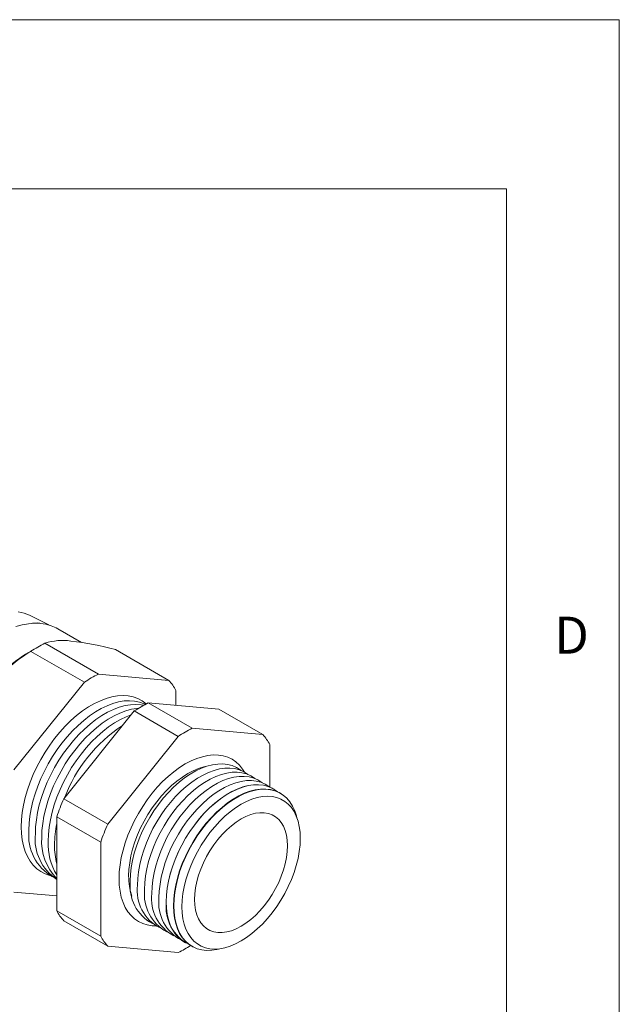
# Model space of a CAD drawing. Units: inches. Extents: x 0 to 22, y 0 to 17.
# Drawn here: x 19.3 to 22, y 12.6 to 17 of the extents above; entities that cross this region are included whole.
import ezdxf

# ---------------------------------------------------------------- set-up
doc = ezdxf.new("R2010")
doc.units = ezdxf.units.IN
doc.header["$MEASUREMENT"] = 0
doc.layers.add('VIEW_PV', color=7, linetype='Continuous', lineweight=0)
doc.styles.add('SLDTEXTSTYLE0', font='TXT', dxfattribs={"width": 0.75})

msp = doc.modelspace()

# ---------------------------------------------------------------- linework, layer by layer
at = {"color": 7, "linetype": 'Continuous', "lineweight": 15}
for p, q in [((19.4712, 14.3167), (19.3861, 14.3599)), ((19.3987, 14.3254), (19.401, 14.3242)), ((19.6154, 14.2395), (19.5111, 14.2997)), ((19.691, 14.0987), (19.4539, 14.2356)), ((19.4228, 14.219), (19.3816, 14.1952)), ((19.629, 14.0629), (19.3918, 14.1998)), ((20.0038, 14.0708), (19.7666, 14.2077)), ((19.629, 14.0629), (19.3163, 13.6739)), ((20.0038, 14.0708), (19.691, 14.0987)), ((20.0348, 13.9601), (20.0348, 14.0266)), ((20.1069, 13.8586), (19.9121, 13.9711)), ((19.9121, 13.9711), (20.2248, 13.9432)), ((19.5373, 13.5463), (19.85, 13.9353)), ((20.0449, 13.8228), (19.85, 13.9353)), ((20.4197, 13.8307), (20.2248, 13.9432)), ((20.4197, 13.8307), (20.1069, 13.8586)), ((20.0449, 13.8228), (19.7322, 13.4338)), ((20.4506, 13.5977), (20.4507, 13.7865)), ((19.7322, 13.4338), (19.5373, 13.5463)), ((20.5013, 13.5683), (20.5, 13.5691)), ((19.7012, 13.3538), (19.5063, 13.4663)), ((19.5063, 13.0493), (19.5063, 13.4663)), ((19.7012, 13.3538), (19.7012, 12.9368)), ((19.3163, 13.1328), (19.5063, 13.1158)), ((19.7012, 12.9368), (19.5063, 13.0493)), ((19.7322, 12.8927), (19.5373, 13.0052)), ((19.7322, 12.8927), (20.0449, 12.8647)), ((20.1084, 12.8908), (20.1097, 12.89))]:
    msp.add_line(p, q, dxfattribs=at)
at = {"color": 7, "linetype": 'Continuous', "lineweight": 15, "flags": 128}
for points in [[(19.3254, 14.3095), (19.3536, 14.3174), (19.3811, 14.3224), (19.4078, 14.3245), (19.4335, 14.3237), (19.4581, 14.32), (19.4814, 14.3134), (19.5033, 14.304), (19.5111, 14.2997)], [(19.3987, 14.3254), (19.422, 14.326), (19.4311, 14.325)], [(19.9029, 13.9665), (19.9021, 13.9672), (19.8846, 13.9801), (19.8656, 13.9901), (19.845, 13.9974), (19.8231, 14.0019), (19.8001, 14.0035), (19.776, 14.0021), (19.7511, 13.9979), (19.7256, 13.9908), (19.6995, 13.981), (19.6732, 13.9684), (19.6468, 13.9531), (19.6205, 13.9353), (19.5945, 13.9152), (19.5689, 13.8927), (19.544, 13.8682), (19.5199, 13.8417), (19.4969, 13.8135), (19.475, 13.7838), (19.4545, 13.7528), (19.4354, 13.7207), (19.4179, 13.6877), (19.4022, 13.6542), (19.3884, 13.6202), (19.3765, 13.5861), (19.3667, 13.5521), (19.3589, 13.5185), (19.3534, 13.4855), (19.35, 13.4533), (19.3489, 13.4222), (19.35, 13.3924), (19.3534, 13.364), (19.3589, 13.3374), (19.3667, 13.3127), (19.3765, 13.2901), (19.3884, 13.2698), (19.4022, 13.2518), (19.4179, 13.2363), (19.4354, 13.2235), (19.4545, 13.2134), (19.475, 13.2061), (19.4772, 13.2055)], [(19.3831, 13.4068), (19.3843, 13.4375), (19.3876, 13.4693), (19.3931, 13.5019), (19.4007, 13.5351), (19.4104, 13.5687), (19.4222, 13.6024), (19.4359, 13.6359), (19.4514, 13.6691), (19.4686, 13.7017), (19.4874, 13.7334), (19.5077, 13.764), (19.5293, 13.7934), (19.5521, 13.8212), (19.5759, 13.8473), (19.6005, 13.8716), (19.6257, 13.8937), (19.6514, 13.9137), (19.6774, 13.9312), (19.7035, 13.9463), (19.7295, 13.9588), (19.7552, 13.9685), (19.7805, 13.9755), (19.8051, 13.9797), (19.8289, 13.981), (19.8516, 13.9794), (19.8732, 13.975), (19.8935, 13.9678), (19.8998, 13.9649)], [(19.4114, 13.3904), (19.4125, 13.4212), (19.4159, 13.453), (19.4214, 13.4856), (19.429, 13.5188), (19.4387, 13.5524), (19.4505, 13.5861), (19.4641, 13.6196), (19.4797, 13.6528), (19.4969, 13.6853), (19.5157, 13.7171), (19.536, 13.7477), (19.5576, 13.777), (19.5804, 13.8049), (19.6042, 13.831), (19.6288, 13.8553), (19.654, 13.8774), (19.6797, 13.8974), (19.7057, 13.9149), (19.7318, 13.93), (19.7578, 13.9424), (19.7835, 13.9522), (19.8088, 13.9592), (19.8334, 13.9633), (19.8571, 13.9646), (19.8799, 13.9631), (19.8924, 13.9609)], [(19.4397, 13.3741), (19.4408, 13.4049), (19.4441, 13.4366), (19.4496, 13.4693), (19.4573, 13.5025), (19.467, 13.536), (19.4787, 13.5697), (19.4924, 13.6033), (19.5079, 13.6365), (19.5252, 13.669), (19.544, 13.7007), (19.5643, 13.7314), (19.5859, 13.7607), (19.6087, 13.7886), (19.6325, 13.8147), (19.6571, 13.8389), (19.6823, 13.8611), (19.708, 13.881), (19.734, 13.8986), (19.7601, 13.9136), (19.7861, 13.9261), (19.8118, 13.9359), (19.8371, 13.9428), (19.8616, 13.947), (19.8696, 13.9477)], [(19.468, 13.3578), (19.4691, 13.3885), (19.4724, 13.4203), (19.4779, 13.4529), (19.4856, 13.4862), (19.4953, 13.5197), (19.507, 13.5534), (19.5207, 13.5869), (19.5362, 13.6201), (19.5535, 13.6527), (19.5723, 13.6844), (19.5926, 13.715), (19.6142, 13.7444), (19.637, 13.7722), (19.6607, 13.7984), (19.6853, 13.8226), (19.7106, 13.8448), (19.7363, 13.8647), (19.7623, 13.8823), (19.7884, 13.8973), (19.8144, 13.9098), (19.8363, 13.9183)], [(19.9456, 12.9828), (19.9292, 12.9835), (19.9076, 12.9869), (19.8873, 12.9932), (19.8684, 13.0023), (19.8511, 13.0141), (19.8355, 13.0285), (19.8218, 13.0455), (19.81, 13.0649), (19.8002, 13.0866), (19.7925, 13.1103), (19.7869, 13.136), (19.7836, 13.1634), (19.7825, 13.1923), (19.7836, 13.2225), (19.7869, 13.2537), (19.7925, 13.2858), (19.8002, 13.3184), (19.81, 13.3514), (19.8218, 13.3844), (19.8355, 13.4173), (19.8511, 13.4497), (19.8684, 13.4815), (19.8873, 13.5124), (19.9076, 13.5421), (19.9292, 13.5704), (19.9519, 13.5972), (19.9756, 13.6222), (20, 13.6452), (20.025, 13.666), (20.0504, 13.6845), (20.0759, 13.7005), (20.1015, 13.714), (20.1269, 13.7248), (20.1519, 13.7328), (20.1763, 13.738), (20.1999, 13.7404), (20.2227, 13.7398), (20.2442, 13.7364), (20.2646, 13.7302), (20.2834, 13.7211), (20.3007, 13.7093), (20.3163, 13.6948), (20.3301, 13.6778), (20.3388, 13.664)], [(19.825, 13.2039), (19.8262, 13.2324), (19.8295, 13.2621), (19.835, 13.2925), (19.8427, 13.3234), (19.8525, 13.3547), (19.8643, 13.3859), (19.878, 13.4168), (19.8935, 13.4473), (19.9106, 13.4769), (19.9292, 13.5056), (19.9492, 13.5329), (19.9703, 13.5587), (19.9925, 13.5828), (20.0154, 13.6049), (20.039, 13.6249), (20.063, 13.6426), (20.0872, 13.6579), (20.1114, 13.6706), (20.1353, 13.6805), (20.1589, 13.6877), (20.1722, 13.6906)], [(19.8322, 13.1813), (19.8334, 13.2107), (19.8367, 13.2412), (19.8423, 13.2725), (19.85, 13.3044), (19.8598, 13.3365), (19.8716, 13.3687), (19.8854, 13.4007), (19.9009, 13.4322), (19.9182, 13.463), (19.9369, 13.4928), (19.9571, 13.5214), (19.9786, 13.5485), (20.001, 13.574), (20.0244, 13.5976), (20.0485, 13.6192), (20.073, 13.6385), (20.0979, 13.6554), (20.1228, 13.6698), (20.1477, 13.6816), (20.1722, 13.6906), (20.1963, 13.6968), (20.2196, 13.7002), (20.2421, 13.7007), (20.2635, 13.6983), (20.2837, 13.693), (20.3025, 13.6849), (20.3197, 13.674), (20.3222, 13.6721)], [(19.8641, 13.1629), (19.8652, 13.1923), (19.8685, 13.2228), (19.8741, 13.2541), (19.8818, 13.286), (19.8916, 13.3181), (19.9034, 13.3503), (19.9172, 13.3823), (19.9327, 13.4138), (19.95, 13.4446), (19.9688, 13.4744), (19.989, 13.503), (20.0104, 13.5302), (20.0329, 13.5556), (20.0562, 13.5792), (20.0803, 13.6008), (20.1048, 13.6201), (20.1297, 13.637), (20.1546, 13.6515), (20.1795, 13.6632), (20.204, 13.6722), (20.2281, 13.6785), (20.2514, 13.6818), (20.2739, 13.6823), (20.2953, 13.6799), (20.3155, 13.6746), (20.3343, 13.6665), (20.3516, 13.6556), (20.354, 13.6537)], [(19.8959, 13.1445), (19.897, 13.174), (19.9004, 13.2045), (19.9059, 13.2358), (19.9136, 13.2676), (19.9234, 13.2998), (19.9352, 13.332), (19.949, 13.364), (19.9646, 13.3955), (19.9818, 13.4262), (20.0006, 13.4561), (20.0208, 13.4846), (20.0422, 13.5118), (20.0647, 13.5373), (20.088, 13.5609), (20.1121, 13.5824), (20.1366, 13.6017), (20.1615, 13.6187), (20.1864, 13.6331), (20.2113, 13.6448), (20.2359, 13.6539), (20.2599, 13.6601), (20.2833, 13.6635), (20.3057, 13.6639), (20.3272, 13.6615), (20.3474, 13.6562), (20.3661, 13.6481), (20.3834, 13.6373), (20.3859, 13.6354)], [(19.9277, 13.1262), (19.9288, 13.1556), (19.9322, 13.1861), (19.9377, 13.2174), (19.9454, 13.2492), (19.9552, 13.2814), (19.9671, 13.3136), (19.9808, 13.3456), (19.9964, 13.3771), (20.0136, 13.4079), (20.0324, 13.4377), (20.0526, 13.4663), (20.074, 13.4934), (20.0965, 13.5189), (20.1199, 13.5425), (20.1439, 13.5641), (20.1685, 13.5834), (20.1933, 13.6003), (20.2183, 13.6147), (20.2431, 13.6265), (20.2677, 13.6355), (20.2917, 13.6417), (20.3151, 13.6451), (20.3376, 13.6456), (20.359, 13.6432), (20.3792, 13.6379), (20.398, 13.6298), (20.4152, 13.6189), (20.4177, 13.617)], [(19.9595, 13.1078), (19.9606, 13.1372), (19.964, 13.1677), (19.9695, 13.199), (19.9773, 13.2309), (19.9871, 13.263), (19.9989, 13.2952), (20.0126, 13.3272), (20.0282, 13.3587), (20.0454, 13.3895), (20.0642, 13.4193), (20.0844, 13.4479), (20.1058, 13.4751), (20.1283, 13.5005), (20.1517, 13.5241), (20.1757, 13.5457), (20.2003, 13.565), (20.2251, 13.5819), (20.2501, 13.5963), (20.2749, 13.6081), (20.2995, 13.6171), (20.3235, 13.6234), (20.3469, 13.6267), (20.3694, 13.6272), (20.3908, 13.6248), (20.411, 13.6195), (20.4298, 13.6114), (20.447, 13.6005), (20.4506, 13.5977)], [(20.0765, 12.9078), (20.0601, 12.9183), (20.0445, 12.9318), (20.0308, 12.9479), (20.019, 12.9664), (20.0092, 12.9872), (20.0015, 13.0102), (19.9959, 13.035), (19.9926, 13.0616), (19.9915, 13.0897), (19.9926, 13.1191), (19.9959, 13.1496), (20.0015, 13.1808), (20.0092, 13.2127), (20.019, 13.2448), (20.0308, 13.2769), (20.0445, 13.3089), (20.0601, 13.3404), (20.0773, 13.3711), (20.0961, 13.4009), (20.1162, 13.4294), (20.1376, 13.4566), (20.1601, 13.482), (20.1834, 13.5056), (20.2074, 13.5271), (20.232, 13.5464), (20.2568, 13.5633), (20.2817, 13.5777), (20.3065, 13.5895), (20.3311, 13.5985), (20.3551, 13.6047), (20.3784, 13.6081), (20.4009, 13.6085), (20.4223, 13.6061), (20.4424, 13.6009), (20.4612, 13.5928), (20.4693, 13.5881)], [(20.4842, 13.5774), (20.4788, 13.5817), (20.4616, 13.5925), (20.4428, 13.6006), (20.4226, 13.6059), (20.4012, 13.6083), (20.3788, 13.6078), (20.3554, 13.6045), (20.3314, 13.5983), (20.3069, 13.5893), (20.2821, 13.5775), (20.2571, 13.5631), (20.2323, 13.5462), (20.2078, 13.5269), (20.1838, 13.5054), (20.1604, 13.4818), (20.138, 13.4564), (20.1166, 13.4292), (20.0964, 13.4007), (20.0776, 13.3709), (20.0604, 13.3402), (20.0449, 13.3087), (20.0311, 13.2767), (20.0193, 13.2446), (20.0095, 13.2125), (20.0018, 13.1806), (19.9963, 13.1494), (19.9929, 13.1189), (19.9918, 13.0895)], [(20.1084, 12.8908), (20.092, 12.9012), (20.0765, 12.9147), (20.0628, 12.9307), (20.051, 12.9492), (20.0413, 12.9699), (20.0336, 12.9928), (20.0281, 13.0176), (20.0247, 13.0441), (20.0236, 13.0721), (20.0247, 13.1014), (20.0281, 13.1318), (20.0336, 13.163), (20.0413, 13.1947), (20.051, 13.2267), (20.0628, 13.2588), (20.0765, 13.2906), (20.092, 13.322), (20.1092, 13.3527), (20.1279, 13.3824), (20.148, 13.4108), (20.1693, 13.4379), (20.1917, 13.4633), (20.215, 13.4868), (20.2389, 13.5082), (20.2634, 13.5275), (20.2881, 13.5443), (20.313, 13.5587), (20.3377, 13.5704), (20.3622, 13.5794), (20.3861, 13.5856), (20.4094, 13.5889), (20.4318, 13.5894), (20.4531, 13.587), (20.4732, 13.5817), (20.492, 13.5737), (20.5, 13.5691)], [(20.5711, 13.4616), (20.5688, 13.4704), (20.5611, 13.4933), (20.5514, 13.514), (20.5396, 13.5325), (20.5259, 13.5485), (20.5104, 13.562), (20.4933, 13.5729), (20.4745, 13.5809), (20.4544, 13.5862), (20.4331, 13.5886), (20.4107, 13.5881), (20.3875, 13.5848), (20.3635, 13.5786), (20.3391, 13.5696), (20.3143, 13.5579), (20.2895, 13.5435), (20.2647, 13.5267), (20.2403, 13.5074), (20.2163, 13.486), (20.193, 13.4625), (20.1707, 13.4371), (20.1493, 13.4101), (20.1292, 13.3816), (20.1105, 13.3519), (20.0933, 13.3213), (20.0778, 13.2899), (20.0642, 13.258), (20.0524, 13.226), (20.0426, 13.1939), (20.0349, 13.1622), (20.0294, 13.131), (20.0261, 13.1007), (20.025, 13.0714)], [(20.5857, 13.3702), (20.5846, 13.3417), (20.5813, 13.312), (20.5757, 13.2816), (20.568, 13.2506), (20.5582, 13.2193), (20.5465, 13.1881), (20.5328, 13.1571), (20.5173, 13.1266), (20.5001, 13.097), (20.4815, 13.0683), (20.4615, 13.041), (20.4403, 13.0151), (20.4182, 12.991), (20.3952, 12.9689), (20.3716, 12.9489), (20.3476, 12.9311), (20.3234, 12.9159), (20.2992, 12.9032), (20.2752, 12.8932), (20.2516, 12.886), (20.2287, 12.8816), (20.2065, 12.8801), (20.1853, 12.8815), (20.1653, 12.8858), (20.1467, 12.8929), (20.1296, 12.9028), (20.1141, 12.9154), (20.1004, 12.9306), (20.0886, 12.9482), (20.0788, 12.9682), (20.0711, 12.9903), (20.0656, 13.0143), (20.0622, 13.0401), (20.0611, 13.0674), (20.0622, 13.096), (20.0656, 13.1256), (20.0711, 13.1561), (20.0788, 13.187), (20.0886, 13.2183), (20.1004, 13.2495), (20.1141, 13.2805), (20.1296, 13.311), (20.1467, 13.3407), (20.1653, 13.3693), (20.1853, 13.3966), (20.2065, 13.4225), (20.2287, 13.4466), (20.2516, 13.4687), (20.2752, 13.4888), (20.2992, 13.5065), (20.3234, 13.5217), (20.3476, 13.5344), (20.3716, 13.5444), (20.3952, 13.5516), (20.4182, 13.556), (20.4403, 13.5575), (20.4615, 13.5561), (20.4815, 13.5518), (20.5001, 13.5447), (20.5173, 13.5348), (20.5328, 13.5222), (20.5465, 13.507), (20.5582, 13.4894), (20.568, 13.4695), (20.5757, 13.4474), (20.5813, 13.4233), (20.5846, 13.3976), (20.5857, 13.3702)], [(20.5295, 13.3378), (20.5283, 13.362), (20.525, 13.3846), (20.5194, 13.4055), (20.5116, 13.4242), (20.5018, 13.4408), (20.4901, 13.4549), (20.4765, 13.4664), (20.4613, 13.4752), (20.4445, 13.4812), (20.4264, 13.4843), (20.4072, 13.4845), (20.3871, 13.4818), (20.3663, 13.4763), (20.345, 13.4679), (20.3234, 13.4567), (20.3019, 13.443), (20.2806, 13.4268), (20.2597, 13.4083), (20.2396, 13.3878), (20.2204, 13.3654), (20.2023, 13.3414), (20.1855, 13.316), (20.1703, 13.2896), (20.1567, 13.2624), (20.145, 13.2348), (20.1352, 13.2069), (20.1275, 13.1792), (20.1219, 13.1519), (20.1185, 13.1254), (20.1174, 13.0999), (20.1185, 13.0756), (20.1219, 13.053), (20.1275, 13.0322), (20.1352, 13.0134), (20.145, 12.9968), (20.1567, 12.9827), (20.1703, 12.9712), (20.1855, 12.9624), (20.2023, 12.9564), (20.2204, 12.9533), (20.2396, 12.9531), (20.2597, 12.9558), (20.2806, 12.9614), (20.3019, 12.9698), (20.3234, 12.9809), (20.345, 12.9946), (20.3663, 13.0108), (20.3871, 13.0293), (20.4072, 13.0498), (20.4264, 13.0722), (20.4445, 13.0962), (20.4613, 13.1216), (20.4765, 13.148), (20.4901, 13.1752), (20.5018, 13.2029), (20.5116, 13.2307), (20.5194, 13.2584), (20.525, 13.2857), (20.5283, 13.3122), (20.5295, 13.3378)], [(20.025, 13.0714), (20.0261, 13.0434), (20.0294, 13.0168), (20.0349, 12.9921), (20.0426, 12.9692), (20.0524, 12.9485), (20.0642, 12.93), (20.0778, 12.9139), (20.0933, 12.9005), (20.1105, 12.8896), (20.1292, 12.8816), (20.1493, 12.8763), (20.1707, 12.8739), (20.193, 12.8744), (20.2163, 12.8777), (20.237, 12.8829)]]:
    msp.add_lwpolyline(points, dxfattribs=at)
at = {"color": 7, "linetype": 'Continuous', "lineweight": 15}
for centre, radius, start, end in [((19.3282, 14.2553), 0.1191, 61.0394, 86.7035), ((19.6993, 13.7388), 0.5542, 116.2914, 123.7032), ((19.5324, 13.9947), 0.2534, 81.6961, 108.0511), ((19.4286, 12.9757), 1.2775, 74.6596, 83.6912), ((19.7983, 13.5296), 0.7838, 121.2386, 140.4153), ((19.741, 13.6013), 0.6942, 121.1785, 141.9551), ((19.9365, 13.6019), 0.5542, 116.2914, 123.7032), ((19.8264, 13.9131), 0.2373, 28.5736, 41.6278), ((20.1576, 13.4743), 0.5542, 116.2914, 123.7032), ((20.1617, 13.3143), 0.6645, 123.1957, 159.2152), ((20.3524, 13.3618), 0.5542, 116.2914, 123.7032), ((20.2423, 13.673), 0.2373, 28.5736, 41.6278), ((20.407, 13.1629), 0.9505, 156.2084, 161.3802), ((19.5924, 13.3832), 0.2106, 173.564, 240.2107), ((19.9937, 13.3377), 0.4974, 168.482, 179.5696), ((20.6019, 13.0504), 0.9505, 156.2084, 161.3802), ((19.6246, 13.3676), 0.2144, 173.8769, 236.505), ((19.6759, 13.3572), 0.2368, 175.9018, 224.2502), ((19.7388, 13.3475), 0.271, 177.834, 210.906), ((19.8229, 13.3377), 0.3266, 179.3445, 194.2315), ((20.0898, 13.1994), 0.2648, 179.0443, 198.8596), ((20.0186, 13.1588), 0.1877, 173.119, 241.923), ((20.0504, 13.1404), 0.1877, 173.119, 241.923), ((20.0823, 13.1221), 0.1877, 173.119, 241.923), ((20.1141, 13.1037), 0.1877, 173.119, 241.923), ((20.1454, 13.0852), 0.1873, 173.0739, 242.4772), ((20.1768, 13.0668), 0.1863, 173.0025, 243.3647), ((19.7147, 13.1628), 0.2373, 208.5736, 221.6278), ((19.9096, 13.0503), 0.2373, 208.5736, 221.6278), ((19.8017, 13.3574), 0.5495, 296.2758, 302.8511)]:
    msp.add_arc(centre, radius, start, end, dxfattribs=at)
at = {"layer": 'VIEW_PV', "linetype": 'Continuous'}
for p, q in [((0, 17), (22, 17)), ((22, 17), (22, 0))]:
    msp.add_line(p, q, dxfattribs=at)
at = {"layer": 'VIEW_PV'}
for p in [(0.5, 16.25), (21.5, 0.75)]:
    msp.add_line(p, (21.5, 16.25), dxfattribs=at)

# ---------------------------------------------------------------- texts
at = {"layer": 'VIEW_PV', "insert": (21.7109, 14.3534), "char_height": 0.1641, "attachment_point": 1, "style": 'SLDTEXTSTYLE0'}
msp.add_mtext('D', dxfattribs=at)

doc.saveas('drawing.dxf')
